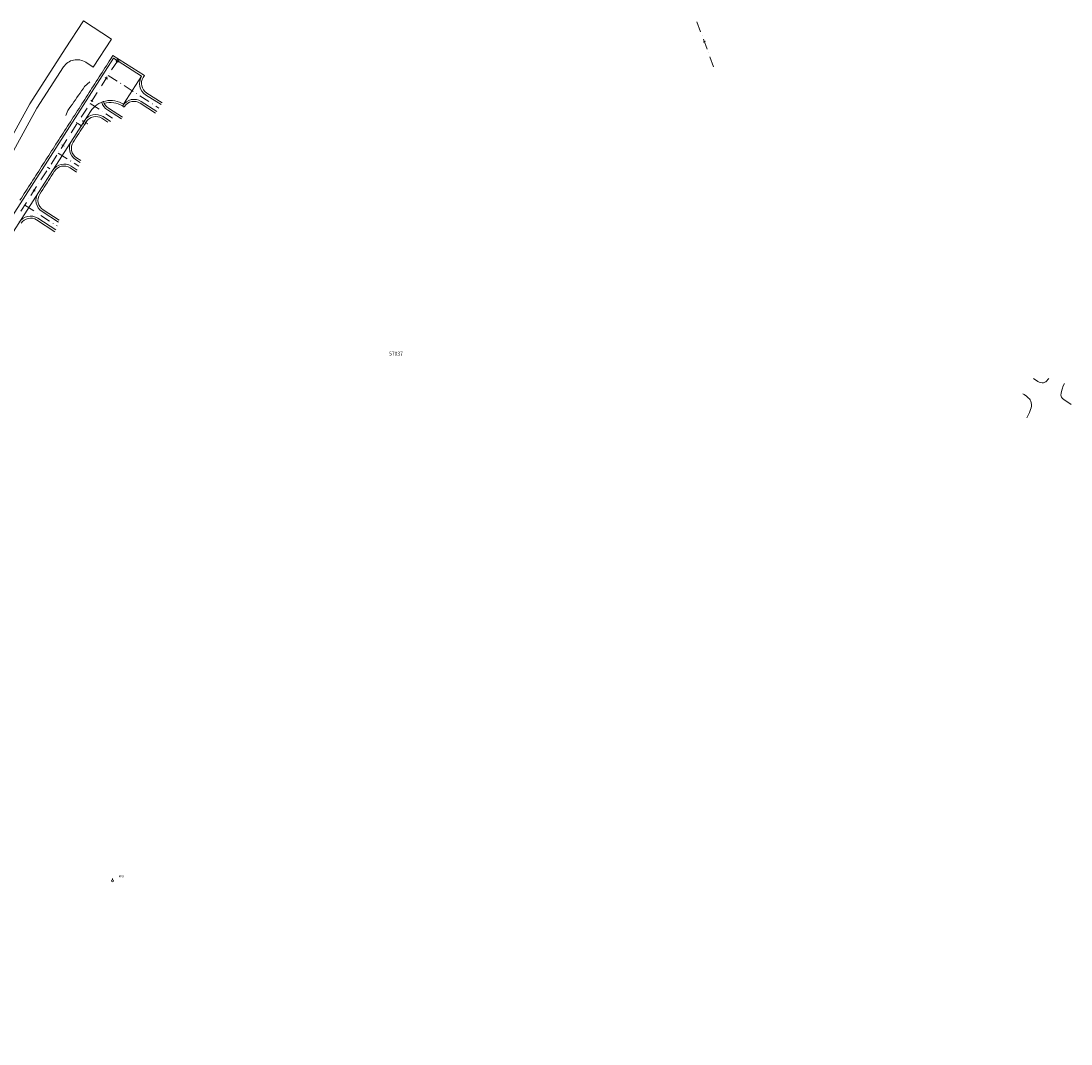
# Model space of a CAD drawing. Units: millimetres. Extents: x 7564860 to 7576460, y 5892663 to 5901870.
# Drawn here: x 7566082 to 7566475, y 5896098 to 5896482 of the extents above; entities that cross this region are included whole.
import ezdxf

# ---------------------------------------------------------------- set-up
doc = ezdxf.new("R2010")
doc.units = ezdxf.units.MM
doc.linetypes.add('( Dashdot )', pattern=[1.001, 0.5, -0.25, 0.001, -0.25])
doc.linetypes.add('4012', pattern=[7.001, 4, -1.5, 0.001, -1.5])
for name, color, linetype, lineweight, true_color in [('131-Opis punktu osnowy pomiarowej', 253, 'Continuous', 0, 0xaaaaaa), ('131-Punkt osnowy pomiarowej', 253, 'Continuous', 0, 0xaaaaaa), ('203-Punkt załamania granicy działki nie stabilizowany-Atr104', 253, 'Continuous', 0, 0xaaaaaa), ('422-Krawężnik jezdni', 253, 'Continuous', 0, 0xaaaaaa)]:
    doc.layers.add(name, color=color, linetype=linetype, lineweight=lineweight, true_color=true_color)
for name, color, linetype, lineweight in [('DR_Droga_techn', 251, 'Continuous', 13), ('DR_krawedz_jezdni', 7, 'Continuous', 13), ('DR_oś', 7, '( Dashdot )', 13), ('DR_pikietaż', 7, 'Continuous', 0), ('DR_pobocza', 46, 'Continuous', 30), ('DR_półka', 7, 'Continuous', 0), ('DR_zjazd os', 7, '4012', 13), ('DR_zjazd_krawedz', 7, 'Continuous', 0), ('DR_zjazd_pobocze', 46, 'Continuous', 0), ('pikietaż', 7, 'Continuous', 0)]:
    doc.layers.add(name, color=color, linetype=linetype, lineweight=lineweight)
doc.styles.add('moj', font='arial.ttf')
doc.styles.get("Standard").update_dxf_attribs({"font": 'arial.ttf'})
doc.styles.add('Style-Arial Black', font='txt')

# ---------------------------------------------------------------- blocks, each defined once
blk = doc.blocks.new('131')
at = {"color": 0, "linetype": 'Continuous', "lineweight": -2}
blk.add_line((0, 0.375), (0, 0.875), dxfattribs=at)
blk.add_circle((0, 0), 0.375, dxfattribs=at)

msp = doc.modelspace()

# ---------------------------------------------------------------- linework, layer by layer
at = {"layer": '422-Krawężnik jezdni', "color": 252, "linetype": 'Continuous', "lineweight": 0, "true_color": 0x939598, "flags": 128}
for points in [[(7566461.43, 5896347.64), (7566463.02, 5896346.53), (7566463.57, 5896346.26), (7566464.09, 5896346.12), (7566464.59, 5896346.03), (7566465.16, 5896346.04), (7566465.61, 5896346.21), (7566466.05, 5896346.44), (7566466.43, 5896346.75), (7566466.81, 5896347.2), (7566467.17, 5896347.6)], [(7566472.98, 5896345.7), (7566472.53, 5896344.82), (7566472.11, 5896343.64), (7566471.86, 5896342.74), (7566471.74, 5896342.12), (7566471.67, 5896341.43), (7566471.72, 5896340.96), (7566471.89, 5896340.57), (7566472.24, 5896340.17), (7566472.78, 5896339.71), (7566475.46, 5896337.86)], [(7566458.72, 5896341), (7566457.88, 5896341.59), (7566457.41, 5896341.85)], [(7566458.72, 5896341), (7566459.2, 5896340.65), (7566459.58, 5896340.31), (7566459.89, 5896340.01), (7566460.15, 5896339.64), (7566460.4, 5896339.12), (7566460.55, 5896338.52), (7566460.62, 5896337.89), (7566460.6, 5896337.25), (7566460.48, 5896336.61), (7566460.29, 5896335.94), (7566459.87, 5896334.88), (7566458.93, 5896332.85)]]:
    msp.add_lwpolyline(points, dxfattribs=at)
at = {"layer": 'DR_Droga_techn', "color": 252, "linetype": 'Continuous', "lineweight": 0, "true_color": 0x939598, "flags": 128}
for points in [[(7566108.666144, 5896464.42312), (7566115.523867, 5896474.874036), (7566105.072951, 5896481.731759), (7566098.215228, 5896471.280843)], [(7566105.909757, 5896466.231817), (7566108.666144, 5896464.42312), (7566115.523867, 5896474.874036), (7566105.072951, 5896481.731759)], [(7566064.479923, 5896413.357079), (7566084.963753, 5896450.629671), (7566098.215228, 5896471.280843)], [(7566067.065423, 5896411.832812), (7566087.524801, 5896449.060909), (7566097.592861, 5896464.493713)]]:
    msp.add_lwpolyline(points, dxfattribs=at)
at = {"layer": 'DR_Droga_techn', "color": 252, "lineweight": 0, "true_color": 0x939598}
msp.add_arc((7566102.61805, 5896461.215378), 6, 56.72776023, 146.88035485, dxfattribs=at)
at = {"layer": 'DR_krawedz_jezdni', "color": 252, "lineweight": 0, "true_color": 0x939598}
for p in [(7566068.982383, 5896394.010692), (7566126.884361, 5896461.000518)]:
    msp.add_line(p, (7566116.368137, 5896467.757666), dxfattribs=at)
at = {"layer": 'DR_krawedz_jezdni', "color": 252, "lineweight": 0, "true_color": 0x939598, "flags": 128}
msp.add_lwpolyline([(7565941.860822, 5896098.235466, -0.418997877), (7565932.115118, 5896104.160706), (7565932.151433, 5896104.012635), (7565930.334137, 5896111.733818, -0.1964219248), (7565940.726694, 5896177.413097), (7565940.61809, 5896177.233889), (7565948.090821, 5896190.239975), (7566038.861738, 5896340.021309, -0.0065701705), (7566052.751638, 5896362.275978), (7566107.690386, 5896447.77776, -0.4142135625), (7566120.127213, 5896450.484295), (7566126.884361, 5896461.000518)], format="xyb", dxfattribs=at)
at = {"layer": 'DR_oś', "color": 252, "linetype": 'Continuous', "lineweight": 0, "true_color": 0x939598}
for p, q in [((7566336.540023, 5896477.726103), (7566335.150719, 5896481.47708)), ((7566337.061359, 5896476.318548), (7566337.061012, 5896476.319486)), ((7566338.971652, 5896471.160954), (7566337.582348, 5896474.911931)), ((7566115.616601, 5896463.350728), (7566117.778888, 5896466.71592)), ((7566339.492988, 5896469.753399), (7566339.492641, 5896469.754337)), ((7566341.403281, 5896464.595805), (7566340.013977, 5896468.346782)), ((7566111.832058, 5896457.460802), (7566113.994345, 5896460.825993)), ((7566114.805203, 5896462.08794), (7566114.805743, 5896462.088782)), ((7566108.047515, 5896451.570875), (7566110.209802, 5896454.936067)), ((7566111.02066, 5896456.198014), (7566111.0212, 5896456.198855)), ((7566104.262971, 5896445.680949), (7566106.425259, 5896449.046141)), ((7566107.236116, 5896450.308087), (7566107.236657, 5896450.308929)), ((7566100.478428, 5896439.791023), (7566102.640715, 5896443.156214)), ((7566103.451573, 5896444.418161), (7566103.452114, 5896444.419002)), ((7566096.693885, 5896433.901096), (7566098.856172, 5896437.266288)), ((7566099.66703, 5896438.528234), (7566099.66757, 5896438.529076)), ((7566092.909342, 5896428.01117), (7566095.071629, 5896431.376361)), ((7566095.882487, 5896432.638308), (7566095.883027, 5896432.639149)), ((7566089.124798, 5896422.121243), (7566091.287086, 5896425.486435)), ((7566092.097943, 5896426.748382), (7566092.098484, 5896426.749223)), ((7566085.340255, 5896416.231317), (7566087.502543, 5896419.596508)), ((7566088.3134, 5896420.858455), (7566088.313941, 5896420.859296)), ((7566081.555712, 5896410.34139), (7566083.717999, 5896413.706582)), ((7566084.528857, 5896414.968529), (7566084.529398, 5896414.96937))]:
    msp.add_line(p, q, dxfattribs=at)
msp.add_circle((7566117.840409, 5896466.811665), 0.5, dxfattribs=at)
at = {"layer": 'DR_pikietaż', "color": 252, "lineweight": 0, "true_color": 0x939598, "flags": 128}
for points in [[(7566337.461149, 5896473.799586), (7566338.398894, 5896474.146912)], [(7566113.194744, 5896460.506513), (7566114.036042, 5896459.965941)], [(7566107.789026, 5896452.093534), (7566108.630324, 5896451.552962)], [(7566102.383308, 5896443.680555), (7566103.224606, 5896443.139983)], [(7566096.97759, 5896435.267576), (7566097.818888, 5896434.727004)], [(7566091.571872, 5896426.854598), (7566092.41317, 5896426.314026)], [(7566086.166154, 5896418.441619), (7566087.007452, 5896417.901047)]]:
    msp.add_lwpolyline(points, dxfattribs=at)
at = {"layer": 'DR_pobocza', "color": 8, "lineweight": 0}
msp.add_line((7566116.142593, 5896468.794068), (7566127.920763, 5896461.226063), dxfattribs=at)
at = {"layer": 'DR_pobocza', "color": 8, "lineweight": 0, "flags": 128}
for points in [[(7566081.240128, 5896414.474975), (7566081.780699, 5896415.316273), (7566082.321271, 5896416.157571), (7566082.861843, 5896416.998869), (7566083.402415, 5896417.840167), (7566083.942987, 5896418.681464), (7566084.483558, 5896419.522762), (7566085.02413, 5896420.36406), (7566085.564702, 5896421.205358), (7566086.105274, 5896422.046656), (7566086.645846, 5896422.887954), (7566087.186417, 5896423.729252), (7566087.726989, 5896424.57055), (7566088.267561, 5896425.411847), (7566088.808133, 5896426.253145), (7566089.348705, 5896427.094443), (7566089.889276, 5896427.935741), (7566090.429848, 5896428.777039), (7566090.97042, 5896429.618337), (7566091.510992, 5896430.459635), (7566092.051564, 5896431.300933), (7566092.592135, 5896432.142231), (7566093.132707, 5896432.983528), (7566093.673279, 5896433.824826), (7566094.213851, 5896434.666124), (7566094.754423, 5896435.507422), (7566095.294994, 5896436.34872), (7566095.835566, 5896437.190018), (7566096.376138, 5896438.031316), (7566096.91671, 5896438.872614), (7566097.457282, 5896439.713911), (7566097.997854, 5896440.555209), (7566098.538425, 5896441.396507), (7566099.078997, 5896442.237805), (7566099.619569, 5896443.079103), (7566100.160141, 5896443.920401), (7566100.700713, 5896444.761699), (7566101.241284, 5896445.602997), (7566101.781856, 5896446.444294), (7566102.322428, 5896447.285592), (7566102.863, 5896448.12689), (7566103.403572, 5896448.968188), (7566103.944143, 5896449.809486), (7566104.484715, 5896450.650784), (7566105.025287, 5896451.492082), (7566105.565859, 5896452.33338), (7566106.106431, 5896453.174678), (7566106.647002, 5896454.015975), (7566107.187574, 5896454.857273), (7566107.728146, 5896455.698571), (7566108.268718, 5896456.539869), (7566108.80929, 5896457.381167), (7566109.349861, 5896458.222465), (7566109.890433, 5896459.063763), (7566110.431005, 5896459.905061), (7566110.971577, 5896460.746358), (7566111.512149, 5896461.587656), (7566112.05272, 5896462.428954), (7566112.593292, 5896463.270252), (7566113.133864, 5896464.11155), (7566113.674436, 5896464.952848), (7566114.215008, 5896465.794146), (7566114.755579, 5896466.635444), (7566115.296151, 5896467.476741), (7566116.142593, 5896468.794068)], [(7566127.515334, 5896460.595089), (7566127.920763, 5896461.226063)], [(7566119.721785, 5896449.853321), (7566120.352758, 5896449.447892), (7566120.476962, 5896449.641192)], [(7566101.210999, 5896436.306397), (7566101.663771, 5896437.011052), (7566102.204343, 5896437.85235), (7566102.744915, 5896438.693648), (7566103.285487, 5896439.534946), (7566103.826058, 5896440.376244), (7566104.36663, 5896441.217542), (7566104.907202, 5896442.05884), (7566105.447774, 5896442.900138), (7566105.988346, 5896443.741435), (7566106.328089, 5896444.270182)], [(7566088.666603, 5896416.783416), (7566089.23062, 5896417.661201), (7566089.771191, 5896418.502499), (7566090.311763, 5896419.343797), (7566090.852335, 5896420.185095), (7566091.392907, 5896421.026393), (7566091.933479, 5896421.867691), (7566092.47405, 5896422.708988), (7566093.014622, 5896423.550286), (7566093.555194, 5896424.391584), (7566094.095766, 5896425.232882), (7566094.183565, 5896425.369525)]]:
    msp.add_lwpolyline(points, dxfattribs=at)
at = {"layer": 'DR_pobocza', "color": 8, "lineweight": 0, "extrusion": (0, 0, -1)}
msp.add_arc((-7566115.262067, 5896442.912614), 8.25, 73.12439671, 122.72257265, dxfattribs=at)
at = {"layer": 'DR_półka', "color": 252, "lineweight": 0, "true_color": 0x939598, "flags": 128}
msp.add_lwpolyline([(7566098.397467, 5896446.241638), (7566099.19454, 5896448.106761), (7566099.766692, 5896448.927768), (7566100.338891, 5896449.748744), (7566100.91109, 5896450.56972), (7566101.483289, 5896451.390696), (7566102.055488, 5896452.211672), (7566102.627687, 5896453.032648), (7566103.199886, 5896453.853624), (7566103.772085, 5896454.6746), (7566104.344284, 5896455.495576), (7566104.916482, 5896456.316552), (7566105.488681, 5896457.137528), (7566107.394458, 5896458.910595)], dxfattribs=at)
at = {"layer": 'DR_zjazd os', "color": 252, "lineweight": 0, "true_color": 0x939598}
for p, q in [((7566114.315753, 5896461.326204), (7566133.353279, 5896449.093736)), ((7566107.532916, 5896450.77), (7566115.997981, 5896445.330814)), ((7566095.594037, 5896432.189391), (7566103.279302, 5896427.251262)), ((7566083.049642, 5896412.666409), (7566095.174823, 5896404.875434))]:
    msp.add_line(p, q, dxfattribs=at)
at = {"layer": 'DR_zjazd_krawedz', "color": 252, "lineweight": 0, "true_color": 0x939598}
for p, q in [((7566126.755337, 5896451.550252), (7566132.542422, 5896447.831789)), ((7566128.377052, 5896454.074145), (7566134.164137, 5896450.355682)), ((7566114.022534, 5896448.383087), (7566119.303357, 5896444.98992)), ((7566112.400819, 5896445.859193), (7566115.187123, 5896444.068868)), ((7566100.46194, 5896427.278584), (7566102.751669, 5896425.80733)), ((7566102.083655, 5896429.802478), (7566103.79888, 5896428.700369)), ((7566087.917545, 5896407.755603), (7566094.651218, 5896403.428914)), ((7566089.53926, 5896410.279496), (7566095.698429, 5896406.321953))]:
    msp.add_line(p, q, dxfattribs=at)
at = {"layer": 'DR_zjazd_krawedz', "color": 252, "lineweight": 0, "true_color": 0x939598, "extrusion": (0, 0, -1)}
for centre, end in [((-7566131.079911, 5896458.280635), 32.72257265), ((-7566116.725393, 5896452.589577), 344.61326043), ((-7566104.786515, 5896434.008967), 32.72257272), ((-7566092.242119, 5896414.485986), 32.72257265)]:
    msp.add_arc(centre, 5, 302.72257265, end, dxfattribs=at)
at = {"layer": 'DR_zjazd_krawedz', "color": 252, "lineweight": 0, "true_color": 0x939598}
for centre, end in [((7566124.052478, 5896447.343762), 147.27742728), ((7566109.69796, 5896441.652704), 147.27742731), ((7566097.759081, 5896423.072095), 147.27742731), ((7566085.214686, 5896403.549113), 147.27742735)]:
    msp.add_arc(centre, 5, 57.27742735, end, dxfattribs=at)
at = {"layer": 'DR_zjazd_pobocze', "color": 252, "lineweight": 0, "true_color": 0x939598}
for p, q in [((7566126.349908, 5896450.919278), (7566132.136993, 5896447.200815)), ((7566128.782481, 5896454.705119), (7566134.569566, 5896450.986656)), ((7566114.427963, 5896449.014061), (7566119.708786, 5896445.620894)), ((7566111.99539, 5896445.22822), (7566114.158064, 5896443.838604)), ((7566102.489084, 5896430.433451), (7566104.060683, 5896429.423628)), ((7566100.056511, 5896426.647611), (7566102.489867, 5896425.08407)), ((7566089.944689, 5896410.91047), (7566095.960231, 5896407.045213)), ((7566087.512116, 5896407.124629), (7566094.389415, 5896402.705655))]:
    msp.add_line(p, q, dxfattribs=at)
at = {"layer": 'DR_zjazd_pobocze', "color": 252, "lineweight": 0, "true_color": 0x939598, "extrusion": (0, 0, -1)}
for centre, end in [((-7566131.079911, 5896458.280635), 32.72257265), ((-7566116.725393, 5896452.589577), 345.34225629), ((-7566104.786515, 5896434.008967), 32.72257272), ((-7566092.242119, 5896414.485986), 32.72257265)]:
    msp.add_arc(centre, 4.25, 302.72257265, end, dxfattribs=at)
at = {"layer": 'DR_zjazd_pobocze', "color": 252, "lineweight": 0, "true_color": 0x939598}
for centre, end in [((7566124.052478, 5896447.343762), 147.27742728), ((7566109.69796, 5896441.652704), 147.27742731), ((7566097.759081, 5896423.072095), 147.27742731), ((7566085.214686, 5896403.549113), 147.27742735)]:
    msp.add_arc(centre, 4.25, 57.27742735, end, dxfattribs=at)
at = {"layer": 'pikietaż', "color": 252, "linetype": 'Continuous', "lineweight": 0, "ltscale": 1.5, "true_color": 0x939598, "flags": 128}
msp.add_lwpolyline([(7566102.803957, 5896443.410269), (7566104.486553, 5896442.329126)], dxfattribs=at)

# ---------------------------------------------------------------- block references
at = {"layer": '131-Punkt osnowy pomiarowej', "color": 252, "linetype": 'Continuous', "lineweight": 0, "true_color": 0x939598}
msp.add_blockref('131', (7566115.94, 5896159.2), dxfattribs=at)

# ---------------------------------------------------------------- texts
at = {"layer": '131-Opis punktu osnowy pomiarowej', "color": 252, "linetype": 'Continuous', "lineweight": 0, "true_color": 0x939598, "style": 'moj', "oblique": 15, "width": 0.7}
msp.add_text('6182', height=0.9, dxfattribs=at).set_placement((7566118.357904, 5896160.449806))
at = {"layer": '203-Punkt załamania granicy działki nie stabilizowany-Atr104', "color": 252, "lineweight": 0, "true_color": 0x939598, "insert": (7566219.72, 5896356.18), "char_height": 1.5, "attachment_point": 7, "line_spacing_factor": 0.6}
msp.add_mtext('\\Ftxt;\\H1x;\\W0.9;57037', dxfattribs=at)
at = {"layer": 'pikietaż', "color": 252, "lineweight": 0, "true_color": 0x939598, "insert": (7566104.456113, 5896444.131644), "char_height": 2.5, "attachment_point": 2, "rotation": 57.27742733, "line_spacing_factor": 0.84, "style": 'Style-Arial Black'}
msp.add_mtext('4', dxfattribs=at)

doc.saveas('drawing.dxf')
